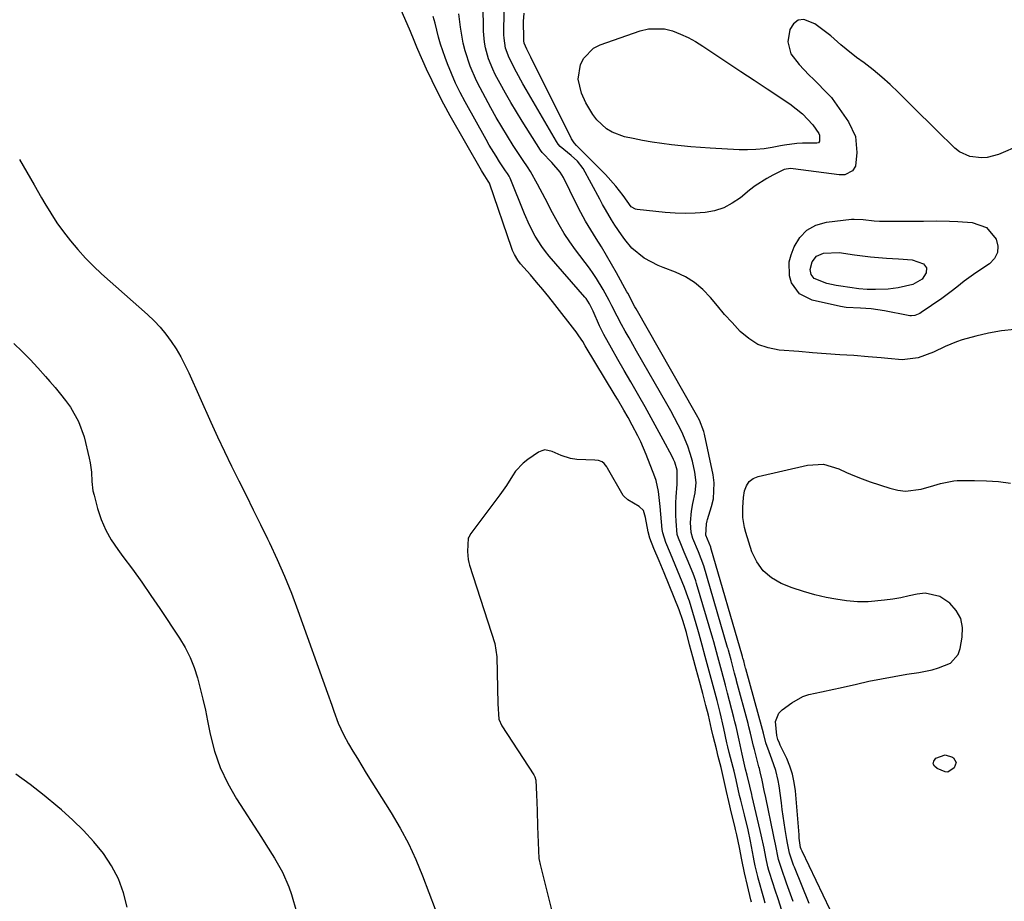
# Model space of a CAD drawing. Units: inches. Extents: x 1894452 to 1899718, y 373917 to 379811.
# Drawn here: x 1896021 to 1896321, y 377302 to 377570 of the extents above; entities that cross this region are included whole.
import ezdxf

# ---------------------------------------------------------------- set-up
doc = ezdxf.new("R2010")
doc.units = ezdxf.units.IN
doc.header["$MEASUREMENT"] = 0
doc.layers.add('7', color=7, linetype='Continuous')
doc.layers.add('8', color=7, linetype='Continuous')

msp = doc.modelspace()

# ---------------------------------------------------------------- linework, layer by layer
at = {"layer": '7', "color": 18}
for points in [[(1896261.32, 377300.98, 1626), (1896256.8, 377312.03, 1626), (1896256.55, 377312.65, 1626), (1896255.3, 377316.29, 1626), (1896254.68, 377319.34, 1626), (1896254.49, 377320.45, 1626), (1896254.02, 377323.41, 1626), (1896253.7, 377325.44, 1626), (1896253.11, 377329.52, 1626), (1896252.83, 377331.56, 1626), (1896252.15, 377336.77, 1626), (1896251.88, 377338.35, 1626), (1896251.1, 377341.44, 1626), (1896249.87, 377344.85, 1626), (1896249.06, 377347.06, 1626), (1896248.11, 377349.82, 1626), (1896247.35, 377352.71, 1626), (1896247.04, 377353.86, 1626), (1896242.01, 377372.37, 1626), (1896241.96, 377372.53, 1626), (1896241.75, 377373.31, 1626), (1896241.36, 377374.79, 1626), (1896241.15, 377375.57, 1626), (1896241.04, 377375.96, 1626), (1896241, 377376.11, 1626), (1896231.39, 377409.08, 1626), (1896231.32, 377409.29, 1626), (1896229.85, 377413.01, 1626), (1896230.01, 377416.41, 1626), (1896230.26, 377417.3, 1626), (1896230.39, 377417.75, 1626), (1896231.61, 377421.65, 1626), (1896232.15, 377424.05, 1626), (1896232.38, 377428.89, 1626), (1896232.06, 377431.33, 1626), (1896229.45, 377443.65, 1626), (1896229.23, 377444.53, 1626), (1896227.9, 377447.91, 1626), (1896227.06, 377449.53, 1626), (1896226.62, 377450.33, 1626), (1896208.65, 377481.79, 1626), (1896208.3, 377482.42, 1626), (1896206.09, 377486.53, 1626), (1896205.84, 377487.02, 1626), (1896202.71, 377492.75, 1626), (1896201.21, 377495.42, 1626), (1896199.68, 377498.06, 1626), (1896198.09, 377500.67, 1626), (1896196.46, 377503.25, 1626), (1896194.85, 377505.85, 1626), (1896193.3, 377508.47, 1626), (1896191.85, 377511.16, 1626), (1896190.45, 377513.87, 1626), (1896186.57, 377521.75, 1626), (1896185.6, 377523.41, 1626), (1896183.06, 377526.28, 1626), (1896180.06, 377529.39, 1626), (1896179.57, 377530.1, 1626), (1896173.98, 377538.87, 1626), (1896172.23, 377541.69, 1626), (1896170.53, 377544.53, 1626), (1896168.89, 377547.42, 1626), (1896167.3, 377550.33, 1626), (1896165.81, 377553.13, 1626), (1896165.05, 377554.68, 1626), (1896163.76, 377557.87, 1626), (1896162.83, 377561.19, 1626), (1896162.52, 377562.88, 1626), (1896162.25, 377566.31, 1626), (1896162.05, 377582.77, 1626)], [(1896323.75, 377475.55, 1628), (1896319.78, 377475.17, 1628), (1896315.85, 377474.46, 1628), (1896311.96, 377473.52, 1628), (1896307.8, 377472.34, 1628), (1896306.03, 377471.77, 1628), (1896302.59, 377470.39, 1628), (1896299.07, 377468.67, 1628), (1896294.42, 377466.95, 1628), (1896289.57, 377466.34, 1628), (1896285.2, 377466.73, 1628), (1896283.19, 377466.93, 1628), (1896279.16, 377467.26, 1628), (1896274.82, 377467.57, 1628), (1896270.63, 377467.86, 1628), (1896266.45, 377468.17, 1628), (1896262.26, 377468.48, 1628), (1896258.08, 377468.8, 1628), (1896252.16, 377469.26, 1628), (1896248.83, 377469.91, 1628), (1896245.7, 377470.99, 1628), (1896242.9, 377472.74, 1628), (1896240.3, 377474.93, 1628), (1896237.81, 377477.62, 1628), (1896235.56, 377480.14, 1628), (1896233.37, 377482.7, 1628), (1896231.22, 377485.3, 1628), (1896228.93, 377487.7, 1628), (1896226.44, 377489.82, 1628), (1896223.65, 377491.52, 1628), (1896220.65, 377492.93, 1628), (1896216.84, 377494.38, 1628), (1896215.34, 377494.99, 1628), (1896211.05, 377497.22, 1628), (1896207.37, 377500.26, 1628), (1896205.26, 377502.86, 1628), (1896204.18, 377504.31, 1628), (1896202.14, 377507.3, 1628), (1896201.19, 377508.84, 1628), (1896199.36, 377511.98, 1628), (1896198.47, 377513.56, 1628), (1896197.6, 377515.14, 1628), (1896192.52, 377524.45, 1628), (1896190.83, 377526.73, 1628), (1896188.95, 377528.4, 1628), (1896185.58, 377531.14, 1628), (1896184.96, 377531.91, 1628), (1896184.41, 377532.74, 1628), (1896175.24, 377548.48, 1628), (1896174.24, 377550.23, 1628), (1896172.3, 377553.75, 1628), (1896170.02, 377558.18, 1628), (1896168.97, 377561.09, 1628), (1896168.49, 377564.13, 1628), (1896168.46, 377565.16, 1628), (1896168.65, 377580.32, 1628)], [(1896256.42, 377301.51, 1624), (1896254.39, 377307.13, 1624), (1896252.85, 377311.55, 1624), (1896251.97, 377314.34, 1624), (1896251.02, 377318.95, 1624), (1896250.63, 377320.87, 1624), (1896250.43, 377321.83, 1624), (1896248.07, 377333.19, 1624), (1896247.63, 377335.3, 1624), (1896247, 377338.5, 1624), (1896246.39, 377341.04, 1624), (1896246.13, 377342.05, 1624), (1896245.99, 377342.56, 1624), (1896244.63, 377347.83, 1624), (1896244.38, 377348.81, 1624), (1896243.43, 377352.76, 1624), (1896242.94, 377354.73, 1624), (1896242.68, 377355.72, 1624), (1896239.22, 377368.66, 1624), (1896239.17, 377368.87, 1624), (1896238.59, 377370.98, 1624), (1896237.51, 377375.02, 1624), (1896237, 377376.93, 1624), (1896236.71, 377377.99, 1624), (1896236.59, 377378.42, 1624), (1896236.53, 377378.64, 1624), (1896236.47, 377378.85, 1624), (1896229.21, 377403.68, 1624), (1896227.58, 377407.88, 1624), (1896225.89, 377411.96, 1624), (1896225.41, 377413.78, 1624), (1896225.23, 377416.82, 1624), (1896225.5, 377420.31, 1624), (1896225.94, 377422.65, 1624), (1896226.6, 377425.81, 1624), (1896226.93, 377428.98, 1624), (1896226.55, 377432.13, 1624), (1896225.76, 377435.5, 1624), (1896225.13, 377437.8, 1624), (1896224.4, 377440.07, 1624), (1896222.53, 377444.45, 1624), (1896220.34, 377448.71, 1624), (1896219.19, 377450.81, 1624), (1896218.02, 377452.89, 1624), (1896208.8, 377468.91, 1624), (1896206.49, 377472.96, 1624), (1896205.36, 377474.99, 1624), (1896204.23, 377477.03, 1624), (1896202.84, 377479.54, 1624), (1896201.25, 377482.73, 1624), (1896200.48, 377484.34, 1624), (1896198.64, 377487.72, 1624), (1896196.65, 377491.02, 1624), (1896195.57, 377492.61, 1624), (1896194.44, 377494.17, 1624), (1896190.26, 377499.74, 1624), (1896188.5, 377502.21, 1624), (1896186.81, 377504.74, 1624), (1896185.26, 377507.34, 1624), (1896183.26, 377511, 1624), (1896180.96, 377515.39, 1624), (1896178.62, 377519.77, 1624), (1896176.54, 377523.63, 1624), (1896175.6, 377525.05, 1624), (1896174.31, 377526.91, 1624), (1896171.29, 377531.53, 1624), (1896169.51, 377534.34, 1624), (1896167.77, 377537.17, 1624), (1896166.1, 377540.05, 1624), (1896164.48, 377542.95, 1624), (1896161.19, 377548.98, 1624), (1896160.08, 377551.16, 1624), (1896158.16, 377555.64, 1624), (1896156.67, 377560.28, 1624), (1896156.08, 377562.64, 1624), (1896155.26, 377567.45, 1624), (1896154.77, 377571.52, 1624)], [(1896252.85, 377299.15, 1622), (1896251.9, 377302.08, 1622), (1896250.84, 377305.29, 1622), (1896250.32, 377306.9, 1622), (1896249.05, 377310.94, 1622), (1896248.71, 377312.15, 1622), (1896248.09, 377315.02, 1622), (1896247.54, 377317.75, 1622), (1896246.67, 377321.83, 1622), (1896246.36, 377323.19, 1622), (1896243.95, 377333.54, 1622), (1896243.82, 377334.11, 1622), (1896243.18, 377336.68, 1622), (1896242.42, 377340, 1622), (1896241.96, 377341.81, 1622), (1896240.94, 377346.41, 1622), (1896240.02, 377350.6, 1622), (1896239.05, 377354.79, 1622), (1896238.71, 377356.18, 1622), (1896238.36, 377357.56, 1622), (1896236.43, 377364.94, 1622), (1896235.79, 377367.36, 1622), (1896234.67, 377371.52, 1622), (1896233.46, 377376.02, 1622), (1896232.24, 377380.54, 1622), (1896231.94, 377381.59, 1622), (1896227.03, 377398.27, 1622), (1896226.78, 377399.06, 1622), (1896225.95, 377401.32, 1622), (1896224.16, 377405.63, 1622), (1896223.26, 377407.78, 1622), (1896222.22, 377410.3, 1622), (1896221.49, 377412.1, 1622), (1896221.18, 377413.16, 1622), (1896220.8, 377417.23, 1622), (1896220.7, 377419.08, 1622), (1896220.73, 377422.79, 1622), (1896220.84, 377424.64, 1622), (1896221.18, 377428.49, 1622), (1896221.17, 377432.71, 1622), (1896220.4, 377435.16, 1622), (1896220.03, 377436.03, 1622), (1896219.61, 377436.88, 1622), (1896216.91, 377441.97, 1622), (1896215.09, 377445.35, 1622), (1896213.25, 377448.71, 1622), (1896211.36, 377452.05, 1622), (1896209.46, 377455.38, 1622), (1896207, 377459.61, 1622), (1896205.06, 377463.01, 1622), (1896203.13, 377466.41, 1622), (1896201.21, 377469.82, 1622), (1896198.86, 377474.02, 1622), (1896197.47, 377476.69, 1622), (1896195.59, 377481.09, 1622), (1896194.51, 377483.35, 1622), (1896193.48, 377484.91, 1622), (1896193.08, 377485.4, 1622), (1896182.23, 377497.84, 1622), (1896181.05, 377499.29, 1622), (1896179.94, 377500.77, 1622), (1896177.97, 377503.93, 1622), (1896176.26, 377507.25, 1622), (1896174.74, 377510.66, 1622), (1896170.31, 377521.54, 1622), (1896170.03, 377522.14, 1622), (1896169.53, 377523, 1622), (1896168.98, 377523.83, 1622), (1896167.15, 377526.57, 1622), (1896166.08, 377528.23, 1622), (1896164.01, 377531.61, 1622), (1896163.03, 377533.33, 1622), (1896156.62, 377544.8, 1622), (1896155.14, 377547.62, 1622), (1896153.74, 377550.48, 1622), (1896152.47, 377553.39, 1622), (1896151.29, 377556.35, 1622), (1896150.57, 377558.26, 1622), (1896149.18, 377562.36, 1622), (1896148.59, 377564.45, 1622), (1896147.52, 377568.65, 1622), (1896146.96, 377570.74, 1622)], [(1896191.04, 377551.71, 1632), (1896191.7, 377556.11, 1632), (1896192.72, 377558.09, 1632), (1896195.73, 377561.09, 1632), (1896197.71, 377562.11, 1632), (1896209.91, 377566.36, 1632), (1896212.37, 377566.94, 1632), (1896217.27, 377566.94, 1632), (1896219.72, 377566.35, 1632), (1896222.13, 377565.4, 1632), (1896224.48, 377564.34, 1632), (1896226.73, 377563.09, 1632), (1896228.93, 377561.73, 1632), (1896232.56, 377559.28, 1632), (1896236.53, 377556.61, 1632), (1896240.51, 377553.96, 1632), (1896244.5, 377551.32, 1632), (1896248.5, 377548.69, 1632), (1896255.44, 377544.16, 1632), (1896259.23, 377541.11, 1632), (1896262.41, 377537.75, 1632), (1896264.24, 377535.11, 1632), (1896264.42, 377534.62, 1632), (1896264.4, 377532.73, 1632), (1896264.33, 377532.57, 1632), (1896264.08, 377532.32, 1632), (1896263.56, 377532.15, 1632), (1896259.22, 377532.21, 1632), (1896257.57, 377532.07, 1632), (1896253.77, 377531.56, 1632), (1896252.51, 377531.34, 1632), (1896250.04, 377530.87, 1632), (1896247.55, 377530.49, 1632), (1896245.04, 377530.23, 1632), (1896242.53, 377530.16, 1632), (1896240, 377530.2, 1632), (1896231.17, 377530.68, 1632), (1896228.22, 377530.86, 1632), (1896225.27, 377531.09, 1632), (1896222.32, 377531.37, 1632), (1896219.38, 377531.69, 1632), (1896216.45, 377532.07, 1632), (1896213.52, 377532.51, 1632), (1896210.61, 377533.03, 1632), (1896207.71, 377533.61, 1632), (1896205.13, 377534.15, 1632), (1896201.36, 377535.51, 1632), (1896199.69, 377536.58, 1632), (1896196.71, 377539.34, 1632), (1896195.44, 377540.93, 1632), (1896193.41, 377544.45, 1632), (1896192.08, 377547.38, 1632), (1896191.04, 377551.71, 1632)], [(1896261.6, 377493.76, 1632), (1896262.2, 377496.08, 1632), (1896263.54, 377497.87, 1632), (1896265.59, 377498.74, 1632), (1896270.41, 377498.91, 1632), (1896275.04, 377498.24, 1632), (1896279.88, 377497.6, 1632), (1896284.76, 377497.2, 1632), (1896288.43, 377497, 1632), (1896292.59, 377496.73, 1632), (1896296.05, 377495.53, 1632), (1896296.94, 377494.26, 1632), (1896296.8, 377492.72, 1632), (1896295.64, 377490.88, 1632), (1896292.82, 377489.26, 1632), (1896288.35, 377488.2, 1632), (1896285.31, 377487.82, 1632), (1896281.49, 377487.66, 1632), (1896278.95, 377487.69, 1632), (1896276.42, 377487.93, 1632), (1896270.94, 377488.68, 1632), (1896269.51, 377488.91, 1632), (1896266.69, 377489.55, 1632), (1896262.77, 377491.08, 1632), (1896261.91, 377492.29, 1632), (1896261.6, 377493.76, 1632)], [(1896019.44, 377471.32, 1622), (1896021.93, 377468.86, 1622), (1896024.38, 377466.37, 1622), (1896026.76, 377463.82, 1622), (1896029.11, 377461.23, 1622), (1896030.4, 377459.76, 1622), (1896032.03, 377457.85, 1622), (1896033.63, 377455.9, 1622), (1896035.16, 377453.9, 1622), (1896036.65, 377451.88, 1622), (1896039.14, 377447.57, 1622), (1896040.77, 377442.88, 1622), (1896042.36, 377436.39, 1622), (1896042.65, 377434.99, 1622), (1896043, 377432.17, 1622), (1896043.11, 377429.32, 1622), (1896043.49, 377426.51, 1622), (1896043.81, 377425.12, 1622), (1896044.9, 377421.06, 1622), (1896046.01, 377417.74, 1622), (1896047.36, 377414.54, 1622), (1896049.07, 377411.51, 1622), (1896051.01, 377408.6, 1622), (1896052.61, 377406.49, 1622), (1896055.51, 377402.59, 1622), (1896058.36, 377398.66, 1622), (1896061.13, 377394.67, 1622), (1896063.85, 377390.65, 1622), (1896069.84, 377381.62, 1622), (1896071.54, 377378.76, 1622), (1896073.05, 377375.81, 1622), (1896074.27, 377372.73, 1622), (1896075.3, 377369.56, 1622), (1896076.14, 377366.32, 1622), (1896076.94, 377363.06, 1622), (1896077.67, 377359.8, 1622), (1896078.36, 377356.52, 1622), (1896079.16, 377352.49, 1622), (1896080.5, 377347.31, 1622), (1896082.21, 377342.27, 1622), (1896084.47, 377337.46, 1622), (1896087.11, 377332.8, 1622), (1896094.71, 377320.98, 1622), (1896096.03, 377318.91, 1622), (1896098.65, 377314.75, 1622), (1896101.14, 377310.52, 1622), (1896103.09, 377306.06, 1622), (1896103.85, 377303.73, 1622), (1896105.34, 377298.4, 1622)], [(1896243.74, 377301.34, 1618), (1896243.58, 377302.02, 1618), (1896242.51, 377306.38, 1618), (1896241.6, 377310.29, 1618), (1896240.81, 377314.23, 1618), (1896240.12, 377317.96, 1618), (1896239.29, 377321.82, 1618), (1896238.91, 377323.46, 1618), (1896238.66, 377324.45, 1618), (1896237.64, 377328.44, 1618), (1896236.81, 377332.01, 1618), (1896236.14, 377335.05, 1618), (1896235.35, 377338.68, 1618), (1896234.51, 377342.33, 1618), (1896233.65, 377345.66, 1618), (1896233.09, 377347.98, 1618), (1896232.1, 377351.88, 1618), (1896231.6, 377354, 1618), (1896230.65, 377358.25, 1618), (1896229.88, 377361.18, 1618), (1896228.89, 377364.87, 1618), (1896227.9, 377368.56, 1618), (1896226.91, 377372.26, 1618), (1896225.92, 377375.95, 1618), (1896224.93, 377379.64, 1618), (1896223.94, 377383.34, 1618), (1896222.88, 377387.04, 1618), (1896221.79, 377390.24, 1618), (1896220.27, 377393.99, 1618), (1896218.72, 377397.73, 1618), (1896217.16, 377401.48, 1618), (1896215.61, 377405.22, 1618), (1896214.05, 377408.96, 1618), (1896212.84, 377412.08, 1618), (1896212.31, 377413.94, 1618), (1896211.51, 377418.32, 1618), (1896210.87, 377420.45, 1618), (1896209.62, 377421.73, 1618), (1896206.15, 377423.71, 1618), (1896204.91, 377424.85, 1618), (1896204.76, 377425.09, 1618), (1896199.98, 377433.38, 1618), (1896199.75, 377433.75, 1618), (1896198.94, 377434.78, 1618), (1896198.29, 377435.32, 1618), (1896197.21, 377435.66, 1618), (1896196.05, 377435.78, 1618), (1896190.63, 377436, 1618), (1896188.67, 377436.25, 1618), (1896185.86, 377437.23, 1618), (1896183.11, 377438.43, 1618), (1896180.9, 377438.88, 1618), (1896179.94, 377438.64, 1618), (1896179, 377438.2, 1618), (1896175.68, 377435.95, 1618), (1896174.33, 377434.89, 1618), (1896172.01, 377432.43, 1618), (1896171.04, 377431.03, 1618), (1896169.19, 377428.1, 1618), (1896168.2, 377426.68, 1618), (1896167.19, 377425.27, 1618), (1896158.44, 377413.51, 1618), (1896157.78, 377412.41, 1618), (1896157.6, 377412.02, 1618), (1896157.36, 377407.98, 1618), (1896157.55, 377405.56, 1618), (1896157.74, 377404.68, 1618), (1896157.86, 377404.27, 1618), (1896157.98, 377403.86, 1618), (1896165.72, 377380.07, 1618), (1896166.25, 377375.95, 1618), (1896166.38, 377371.2, 1618), (1896166.52, 377366.46, 1618), (1896166.65, 377361.71, 1618), (1896166.93, 377356.99, 1618), (1896167.86, 377354.94, 1618), (1896177.55, 377340.11, 1618), (1896177.88, 377339.5, 1618), (1896178.19, 377338.51, 1618), (1896178.41, 377334.13, 1618), (1896178.55, 377329.26, 1618), (1896178.69, 377324.4, 1618), (1896178.83, 377319.54, 1618), (1896179.07, 377314.68, 1618), (1896179.23, 377313.72, 1618), (1896179.33, 377313.28, 1618), (1896179.43, 377312.84, 1618), (1896184.31, 377293.33, 1618)], [(1896267.67, 377298.99, 1628), (1896259.11, 377316.83, 1628), (1896258.83, 377317.49, 1628), (1896258.67, 377318, 1628), (1896258.27, 377320.82, 1628), (1896258.22, 377321.34, 1628), (1896258.18, 377321.85, 1628), (1896257.08, 377335.2, 1628), (1896256.73, 377337.75, 1628), (1896256.2, 377340.26, 1628), (1896255.4, 377342.68, 1628), (1896254.43, 377345.06, 1628), (1896252.48, 377349.15, 1628), (1896252.21, 377349.76, 1628), (1896251.76, 377350.81, 1628), (1896251.47, 377352, 1628), (1896251.01, 377356.29, 1628), (1896252.04, 377358.81, 1628), (1896253.05, 377359.87, 1628), (1896255.98, 377362.02, 1628), (1896259.33, 377363.91, 1628), (1896261.15, 377364.53, 1628), (1896264.97, 377365.33, 1628), (1896268.82, 377366.1, 1628), (1896270.74, 377366.53, 1628), (1896275.66, 377367.68, 1628), (1896279.46, 377368.53, 1628), (1896283.28, 377369.32, 1628), (1896287.11, 377370.02, 1628), (1896290.95, 377370.67, 1628), (1896294.6, 377371.25, 1628), (1896298.62, 377372.05, 1628), (1896300.59, 377372.58, 1628), (1896304.22, 377374.05, 1628), (1896306.55, 377376.72, 1628), (1896307.2, 377378.49, 1628), (1896307.83, 377381.92, 1628), (1896307.87, 377384.88, 1628), (1896307.34, 377387.62, 1628), (1896305.97, 377390.05, 1628), (1896304.03, 377392.28, 1628), (1896300.96, 377394.34, 1628), (1896296.52, 377395.31, 1628), (1896294.13, 377395.06, 1628), (1896291.66, 377394.48, 1628), (1896289.17, 377393.96, 1628), (1896286.66, 377393.54, 1628), (1896284.14, 377393.18, 1628), (1896279.24, 377392.74, 1628), (1896275.93, 377392.7, 1628), (1896272.64, 377392.98, 1628), (1896269.35, 377393.47, 1628), (1896266.48, 377394.04, 1628), (1896262.97, 377394.85, 1628), (1896259.51, 377395.8, 1628), (1896256.11, 377396.95, 1628), (1896252.75, 377398.25, 1628), (1896249.8, 377399.99, 1628), (1896247.26, 377402.12, 1628), (1896245.36, 377404.83, 1628), (1896243.88, 377407.92, 1628), (1896241.98, 377413.77, 1628), (1896241.57, 377415.26, 1628), (1896241.09, 377418.3, 1628), (1896241.06, 377421.4, 1628), (1896241.33, 377424.48, 1628), (1896241.64, 377426.48, 1628), (1896242.22, 377428, 1628), (1896243.05, 377429.27, 1628), (1896244.28, 377430.17, 1628), (1896245.76, 377430.82, 1628), (1896260.72, 377434.29, 1628), (1896265.63, 377434.56, 1628), (1896270.34, 377433.16, 1628), (1896272.67, 377432.07, 1628), (1896275.02, 377431.04, 1628), (1896277.41, 377430.11, 1628), (1896279.83, 377429.24, 1628), (1896285.84, 377427.22, 1628), (1896288.21, 377426.65, 1628), (1896290.59, 377426.38, 1628), (1896295.37, 377426.98, 1628), (1896299.17, 377428.06, 1628), (1896301.18, 377428.64, 1628), (1896305.24, 377429.51, 1628), (1896306.28, 377429.57, 1628), (1896311.56, 377429.63, 1628), (1896315.23, 377429.54, 1628), (1896318.88, 377429.28, 1628), (1896322.51, 377428.77, 1628)], [(1896053.91, 377299.83, 1622), (1896052.81, 377304.23, 1622), (1896051.3, 377308.45, 1622), (1896049.18, 377312.4, 1622), (1896046.65, 377316.17, 1622), (1896043.71, 377319.7, 1622), (1896040.63, 377323.11, 1622), (1896037.35, 377326.31, 1622), (1896033.93, 377329.39, 1622), (1896032.77, 377330.38, 1622), (1896028.63, 377333.78, 1622), (1896024.41, 377337.1, 1622), (1896020.09, 377340.27, 1622)]]:
    msp.add_polyline3d(points, dxfattribs=at)
at = {"layer": '8', "color": 18}
for points in [[(1896247.94, 377301.07, 1620), (1896247.51, 377302.57, 1620), (1896245.8, 377308.66, 1620), (1896245.65, 377309.19, 1620), (1896244.9, 377312.36, 1620), (1896244.58, 377313.97, 1620), (1896244.38, 377315.04, 1620), (1896243.45, 377319.87, 1620), (1896242.71, 377323.33, 1620), (1896241.62, 377327.89, 1620), (1896240.47, 377332.34, 1620), (1896240.12, 377333.78, 1620), (1896239.06, 377338.57, 1620), (1896238.45, 377341.17, 1620), (1896238.15, 377342.29, 1620), (1896236.91, 377346.87, 1620), (1896236.51, 377348.61, 1620), (1896236.26, 377349.77, 1620), (1896235.32, 377354.22, 1620), (1896234.19, 377359, 1620), (1896233.27, 377362.66, 1620), (1896232.36, 377366.02, 1620), (1896231.46, 377369.39, 1620), (1896230.56, 377372.75, 1620), (1896229.65, 377376.12, 1620), (1896228.75, 377379.5, 1620), (1896227.83, 377382.87, 1620), (1896227.41, 377384.32, 1620), (1896224.85, 377392.88, 1620), (1896224.52, 377393.95, 1620), (1896223.37, 377397.03, 1620), (1896221.94, 377400.47, 1620), (1896220.51, 377403.91, 1620), (1896219.08, 377407.35, 1620), (1896217.65, 377410.79, 1620), (1896216.74, 377413.73, 1620), (1896216.67, 377414.23, 1620), (1896216.61, 377414.73, 1620), (1896215.99, 377421.67, 1620), (1896215.48, 377426.27, 1620), (1896214.71, 377429.63, 1620), (1896214.33, 377430.71, 1620), (1896211.67, 377437.52, 1620), (1896210.04, 377441.34, 1620), (1896209.15, 377443.22, 1620), (1896207.48, 377446.45, 1620), (1896206.24, 377448.73, 1620), (1896204.94, 377450.99, 1620), (1896202.94, 377454.35, 1620), (1896202.27, 377455.46, 1620), (1896193.14, 377470.61, 1620), (1896192.41, 377471.83, 1620), (1896191.28, 377473.64, 1620), (1896190.47, 377474.8, 1620), (1896190.04, 377475.37, 1620), (1896183.94, 377483.18, 1620), (1896182.12, 377485.46, 1620), (1896180.28, 377487.72, 1620), (1896178.4, 377489.95, 1620), (1896176.49, 377492.15, 1620), (1896173.53, 377495.51, 1620), (1896172.69, 377496.57, 1620), (1896171.64, 377498.32, 1620), (1896171.08, 377499.56, 1620), (1896170.85, 377500.19, 1620), (1896164.06, 377520.01, 1620), (1896163.71, 377520.69, 1620), (1896162.68, 377522.23, 1620), (1896161.98, 377523.34, 1620), (1896161.65, 377523.91, 1620), (1896152.14, 377540.55, 1620), (1896150.22, 377544.03, 1620), (1896148.36, 377547.56, 1620), (1896146.62, 377551.14, 1620), (1896144.94, 377554.75, 1620), (1896142.3, 377560.69, 1620), (1896142.01, 377561.36, 1620), (1896141.18, 377563.41, 1620), (1896140.07, 377566.15, 1620), (1896131.63, 377585.54, 1620)], [(1896325.43, 377531.58, 1630), (1896318.87, 377528.78, 1630), (1896315.43, 377527.81, 1630), (1896313.65, 377527.69, 1630), (1896310.11, 377528.12, 1630), (1896306.97, 377529.6, 1630), (1896305.57, 377530.71, 1630), (1896303.88, 377532.36, 1630), (1896301.72, 377534.46, 1630), (1896299.56, 377536.57, 1630), (1896297.41, 377538.69, 1630), (1896295.27, 377540.81, 1630), (1896288.4, 377547.63, 1630), (1896285.91, 377550.01, 1630), (1896283.35, 377552.3, 1630), (1896280.69, 377554.48, 1630), (1896277.96, 377556.59, 1630), (1896275.7, 377558.25, 1630), (1896272.48, 377560.77, 1630), (1896270.93, 377562.11, 1630), (1896267.89, 377564.83, 1630), (1896264.66, 377567.32, 1630), (1896262.96, 377568.45, 1630), (1896259.62, 377569.77, 1630), (1896257.88, 377569.62, 1630), (1896256.53, 377568.52, 1630), (1896255.44, 377566.79, 1630), (1896254.82, 377562.98, 1630), (1896255.73, 377559.34, 1630), (1896258.24, 377556.11, 1630), (1896261.15, 377553.03, 1630), (1896262.64, 377551.52, 1630), (1896267.14, 377547.04, 1630), (1896267.29, 377546.89, 1630), (1896268.04, 377546.09, 1630), (1896268.31, 377545.74, 1630), (1896273.26, 377538.65, 1630), (1896275.33, 377534.21, 1630), (1896275.79, 377529.32, 1630), (1896275.32, 377525.19, 1630), (1896274.46, 377523.8, 1630), (1896272.16, 377522.6, 1630), (1896270.4, 377522.54, 1630), (1896256.41, 377524.39, 1630), (1896255.63, 377524.45, 1630), (1896253.7, 377524.19, 1630), (1896250.24, 377522.51, 1630), (1896248.38, 377521.5, 1630), (1896244.84, 377519.21, 1630), (1896243.16, 377517.92, 1630), (1896240.35, 377515.59, 1630), (1896237.9, 377513.91, 1630), (1896235.31, 377512.54, 1630), (1896232.53, 377511.66, 1630), (1896229.61, 377511.09, 1630), (1896226.58, 377510.88, 1630), (1896223.56, 377510.8, 1630), (1896220.53, 377510.9, 1630), (1896217.51, 377511.13, 1630), (1896208.99, 377512.04, 1630), (1896208.49, 377512.15, 1630), (1896207.18, 377512.87, 1630), (1896204.68, 377516.28, 1630), (1896202.48, 377519.17, 1630), (1896199.35, 377522.66, 1630), (1896190.74, 377531.27, 1630), (1896190.49, 377531.53, 1630), (1896189.77, 377532.32, 1630), (1896188.98, 377533.5, 1630), (1896176.67, 377558.37, 1630), (1896176.36, 377558.98, 1630), (1896175.45, 377560.79, 1630), (1896174.66, 377562.66, 1630), (1896174.53, 377563.34, 1630), (1896174.5, 377563.68, 1630), (1896174.48, 377564.02, 1630), (1896174.44, 377569.18, 1630), (1896174.62, 377571.69, 1630)], [(1896021.13, 377527.22, 1620), (1896023.38, 377523.36, 1620), (1896025.63, 377519.48, 1620), (1896027.87, 377515.61, 1620), (1896028.88, 377513.85, 1620), (1896030.68, 377510.9, 1620), (1896032.55, 377508.01, 1620), (1896034.56, 377505.21, 1620), (1896036.65, 377502.47, 1620), (1896038.88, 377499.83, 1620), (1896041.18, 377497.27, 1620), (1896043.62, 377494.83, 1620), (1896046.13, 377492.48, 1620), (1896060.08, 377480.07, 1620), (1896062.06, 377478.18, 1620), (1896063.94, 377476.2, 1620), (1896065.66, 377474.09, 1620), (1896067.29, 377471.9, 1620), (1896068.78, 377469.6, 1620), (1896070.18, 377467.25, 1620), (1896071.45, 377464.83, 1620), (1896072.64, 377462.36, 1620), (1896079.36, 377447.39, 1620), (1896081.41, 377442.9, 1620), (1896083.5, 377438.42, 1620), (1896085.65, 377433.98, 1620), (1896087.84, 377429.55, 1620), (1896090.05, 377425.13, 1620), (1896092.25, 377420.71, 1620), (1896094.43, 377416.27, 1620), (1896096.6, 377411.83, 1620), (1896097.17, 377410.65, 1620), (1896099.53, 377405.59, 1620), (1896101.78, 377400.47, 1620), (1896103.86, 377395.29, 1620), (1896105.83, 377390.06, 1620), (1896114.86, 377364.94, 1620), (1896116.15, 377361.29, 1620), (1896116.77, 377359.46, 1620), (1896118.06, 377355.81, 1620), (1896119.65, 377352.31, 1620), (1896121.23, 377349.48, 1620), (1896122.55, 377347.25, 1620), (1896123.89, 377345.03, 1620), (1896125.24, 377342.82, 1620), (1896126.61, 377340.62, 1620), (1896134.21, 377328.54, 1620), (1896136.93, 377323.9, 1620), (1896139.46, 377319.17, 1620), (1896141.68, 377314.3, 1620), (1896143.71, 377309.33, 1620), (1896145.61, 377304.29, 1620), (1896147.52, 377299.25, 1620)], [(1896303.9, 377508.52, 1630), (1896306.52, 377508.38, 1630), (1896310.85, 377508.05, 1630), (1896315.17, 377506.53, 1630), (1896318.15, 377503.05, 1630), (1896318.61, 377500.91, 1630), (1896318.52, 377498.92, 1630), (1896317.6, 377497.16, 1630), (1896316.12, 377495.55, 1630), (1896311.97, 377492.72, 1630), (1896308.43, 377490.2, 1630), (1896306.12, 377488.44, 1630), (1896304.43, 377487.11, 1630), (1896301.57, 377484.93, 1630), (1896295.37, 377480.65, 1630), (1896294.92, 377480.37, 1630), (1896293.44, 377479.79, 1630), (1896292.4, 377479.66, 1630), (1896291.87, 377479.69, 1630), (1896291.35, 377479.76, 1630), (1896284.14, 377481.23, 1630), (1896280.09, 377481.83, 1630), (1896276.87, 377482.06, 1630), (1896272.53, 377482.24, 1630), (1896270.81, 377482.53, 1630), (1896262.15, 377484.48, 1630), (1896258.37, 377486.35, 1630), (1896255.86, 377489.73, 1630), (1896255.25, 377491.85, 1630), (1896255.19, 377496.11, 1630), (1896255.75, 377498.25, 1630), (1896256.7, 377500.66, 1630), (1896258.42, 377503.49, 1630), (1896260.55, 377505.77, 1630), (1896263.31, 377507.25, 1630), (1896266.49, 377508.18, 1630), (1896274.1, 377509.06, 1630), (1896275, 377509.12, 1630), (1896277.68, 377508.94, 1630), (1896281.06, 377508.56, 1630), (1896282.66, 377508.52, 1630), (1896283.45, 377508.51, 1630), (1896284.25, 377508.51, 1630), (1896296.02, 377508.51, 1630), (1896299.96, 377508.53, 1630), (1896303.9, 377508.52, 1630)], [(1896305.95, 377343.79, 1630), (1896305.31, 377342.24, 1630), (1896303.47, 377340.9, 1630), (1896302.6, 377340.99, 1630), (1896300.16, 377341.97, 1630), (1896299.4, 377342.69, 1630), (1896299.02, 377343.46, 1630), (1896299.22, 377344.29, 1630), (1896299.8, 377345.16, 1630), (1896302.6, 377346.21, 1630), (1896304.86, 377345.47, 1630), (1896305.14, 377345.26, 1630), (1896305.95, 377343.79, 1630)]]:
    msp.add_polyline3d(points, dxfattribs=at)

doc.saveas('drawing.dxf')
